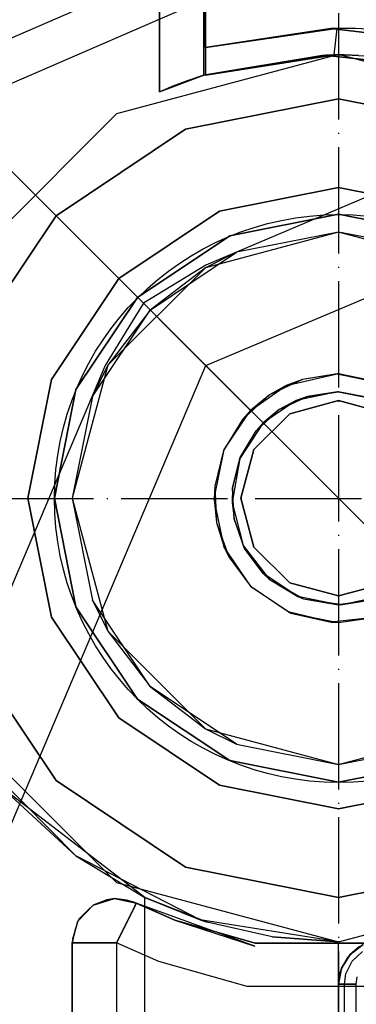
# Model space of a CAD drawing. Units: millimetres. Extents: x 13620 to 22099, y 2863 to 14746.
# Drawn here: x 16042 to 16080, y 12239 to 12350 of the extents above; entities that cross this region are included whole.
import ezdxf

# ---------------------------------------------------------------- set-up
doc = ezdxf.new("R2010")
doc.units = ezdxf.units.MM
doc.linetypes.add('ACAD_ISO04W100', pattern=[30, 24, -3, 0, -3])
doc.layers.add('PH-19A11', color=7, linetype='Continuous')
doc.layers.add('PV-19A11', color=7, linetype='Continuous')

# ---------------------------------------------------------------- blocks, each defined once
blk = doc.blocks.new('kotwa')
at = {"color": 1, "linetype": 'ACAD_ISO04W100', "ltscale": 0.5}
for p, q in [((-23213.47, 7451.18, 26.03), (-23213.47, 7251.18, 26.03)), ((-23313.47, 7351.18, 26.03), (-23113.47, 7351.18, 26.03))]:
    blk.add_line(p, q, dxfattribs=at)
blk = doc.blocks.new('kotwa1')
at = {"color": 1, "lineweight": 30}
blk.add_circle((7611.38, 479.32, -15), 32, dxfattribs=at)
at = {"color": 3, "linetype": 'ACAD_ISO04W100', "lineweight": 30}
blk.add_blockref('kotwa', (30824.84, -6871.86, -41.03), dxfattribs=at)
blk = doc.blocks.new('*U7')
at = {"layer": 'PV-19A11'}
for p, q in [((3753.04, 10435.05), (3517.56, 10332.44)), ((3758.56, 10432.32), (3528.04, 10331.87)), ((3521.96, 10328.04), (3598.55, 10251.46))]:
    blk.add_line(p, q, dxfattribs=at)
blk = doc.blocks.new('*U8')
at = {"layer": 'PH-19A11'}
for p, q in [((3544.68, 10332.81), (3544.68, 10732.76)), ((3549.68, 10732.76), (3549.68, 10332.81)), ((3549.68, 10332.81), (3549.68, 10462.7)), ((3544.68, 10460.52), (3544.68, 10332.81)), ((3549.89, 10434.36), (3549.89, 10332.81)), ((3549.89, 10335.95), (3549.89, 10434.36)), ((3549.92, 10300.09), (3436.57, 10413.43)), ((3770.63, 10405.15), (3549.92, 10311.43)), ((3549.92, 10300.09), (3770.63, 10393.8)), ((3549.89, 10335.95), (3564.83, 10338.11)), ((3563.99, 10338.1), (3549.89, 10335.95)), ((3563.99, 10338.1), (3549.89, 10335.95)), ((3564.83, 10338.11), (3563.99, 10338.1)), ((3563.99, 10338.1), (3578.16, 10336.41)), ((3564.67, 10338.1), (3563.99, 10338.1)), ((3578.16, 10336.41), (3563.99, 10338.1)), ((3564.67, 10338.1), (3564.31, 10335.1)), ((3564.83, 10338.11), (3564.67, 10338.1)), ((3565.35, 10338.1), (3564.67, 10338.1)), ((3565.83, 10338.1), (3564.83, 10338.11)), ((3566.76, 10338.07), (3565.35, 10338.1)), ((3567.48, 10338.04), (3565.83, 10338.1)), ((3568.75, 10337.96), (3566.76, 10338.07)), ((3549.89, 10335.95), (3549.89, 10335.95)), ((3549.89, 10335.95), (3549.89, 10332.81)), ((3564.86, 10335.15), (3539.86, 10328.45)), ((3564.86, 10335.15), (3539.86, 10328.45)), ((3549.68, 10332.81), (3563.24, 10335.09)), ((3563.24, 10335.09), (3549.68, 10332.81)), ((3549.89, 10332.81), (3564.48, 10335.1)), ((3563.45, 10335.09), (3549.89, 10332.81)), ((3549.89, 10332.81), (3563.45, 10335.09)), ((3563.24, 10335.09), (3576.91, 10333.58)), ((3576.91, 10333.58), (3563.24, 10335.09)), ((3564.31, 10335.1), (3563.45, 10335.09)), ((3564.48, 10335.1), (3563.45, 10335.09)), ((3563.45, 10335.09), (3577.12, 10333.58)), ((3563.45, 10335.09), (3577.12, 10333.58)), ((3564.31, 10335.1), (3564.99, 10335.11)), ((3564.48, 10335.1), (3564.31, 10335.1)), ((3565.48, 10335.1), (3564.48, 10335.1)), ((3589.86, 10328.45), (3564.86, 10335.15)), ((3589.86, 10328.45), (3564.86, 10335.15)), ((3564.99, 10335.11), (3566.4, 10335.08)), ((3567.12, 10335.05), (3565.48, 10335.1)), ((3566.4, 10335.08), (3568.39, 10334.98)), ((3544.68, 10332.81), (3544.68, 10330.94)), ((3544.68, 10330.94), (3549.68, 10332.81)), ((3544.68, 10330.94), (3544.68, 10332.81)), ((3547.8, 10332.18), (3549.68, 10332.81)), ((3549.68, 10332.81), (3547.8, 10332.18)), ((3549.89, 10332.81), (3549.89, 10332.81)), ((3544.68, 10330.94), (3545.08, 10331.11)), ((3545.08, 10331.11), (3544.68, 10330.94)), ((3545.08, 10331.11), (3546.18, 10331.57)), ((3546.18, 10331.57), (3545.08, 10331.11)), ((3546.18, 10331.57), (3547.8, 10332.18)), ((3547.8, 10332.18), (3546.18, 10331.57)), ((3544.68, 10330.94), (3544.68, 10330.94)), ((3564.86, 10330.15), (3547.64, 10326.72)), ((3547.64, 10326.72), (3564.86, 10330.15)), ((3582.08, 10326.72), (3564.86, 10330.15)), ((3564.86, 10330.15), (3582.08, 10326.72)), ((3539.86, 10328.45), (3521.55, 10310.15)), ((3539.86, 10328.45), (3521.55, 10310.15)), ((3547.64, 10326.72), (3533.04, 10316.97)), ((3533.04, 10316.97), (3547.64, 10326.72)), ((3551.46, 10317.48), (3564.86, 10320.15)), ((3564.86, 10320.15), (3551.46, 10317.48)), ((3564.86, 10320.15), (3578.25, 10317.48)), ((3578.25, 10317.48), (3564.86, 10320.15)), ((3533.04, 10316.97), (3523.28, 10302.37)), ((3523.28, 10302.37), (3533.04, 10316.97)), ((3540.11, 10309.9), (3551.46, 10317.48)), ((3551.46, 10317.48), (3540.11, 10309.9)), ((3564.86, 10317.15), (3552.61, 10314.71)), ((3552.61, 10314.71), (3564.86, 10317.15)), ((3577.1, 10314.71), (3564.86, 10317.15)), ((3564.86, 10317.15), (3577.1, 10314.71)), ((3552.61, 10314.71), (3542.23, 10307.77)), ((3542.23, 10307.77), (3552.61, 10314.71)), ((3564.86, 10315.15), (3549.86, 10311.13)), ((3564.86, 10315.15), (3553.38, 10312.86)), ((3576.34, 10312.86), (3564.86, 10315.15)), ((3579.86, 10311.13), (3564.86, 10315.15)), ((3543.64, 10306.36), (3553.38, 10312.86)), ((3553.38, 10312.86), (3549.86, 10311.13)), ((3549.86, 10311.13), (3538.88, 10300.15)), ((3549.92, 10311.43), (3542.88, 10307.13)), ((3549.86, 10311.13), (3543.64, 10306.36)), ((3532.52, 10298.54), (3540.11, 10309.9)), ((3540.11, 10309.9), (3532.52, 10298.54)), ((3542.23, 10307.77), (3535.29, 10297.39)), ((3535.29, 10297.39), (3542.23, 10307.77)), ((3542.88, 10307.13), (3541.23, 10304.46)), ((3542.88, 10307.13), (3546.39, 10303.61)), ((3548.99, 10301.02), (3542.88, 10307.13)), ((3537.14, 10296.63), (3543.64, 10306.36)), ((3543.64, 10306.36), (3538.88, 10300.15)), ((3541.23, 10304.46), (3538.57, 10300.09)), ((3546.39, 10303.61), (3549.92, 10300.09)), ((3538.57, 10300.09), (3444.86, 10079.37)), ((3456.2, 10079.37), (3549.92, 10300.09)), ((3538.88, 10300.15), (3534.86, 10285.15)), ((3538.88, 10300.15), (3537.14, 10296.63)), ((3554.96, 10295.05), (3548.99, 10301.02)), ((3558.97, 10297.85), (3564.71, 10299.15)), ((3564.71, 10299.15), (3560.79, 10298.54)), ((3564.86, 10299.15), (3560.79, 10298.54)), ((3564.86, 10299.15), (3564.71, 10299.15)), ((3564.71, 10299.15), (3570.4, 10298)), ((3570.21, 10298.08), (3564.86, 10299.15)), ((3529.86, 10285.15), (3532.52, 10298.54)), ((3532.52, 10298.54), (3529.86, 10285.15)), ((3554.96, 10295.05), (3558.97, 10297.85)), ((3560.79, 10298.54), (3557.08, 10296.79)), ((3558.97, 10297.85), (3557.08, 10296.79)), ((3560.79, 10298.54), (3558.97, 10297.85)), ((3535.29, 10297.39), (3532.86, 10285.15)), ((3532.86, 10285.15), (3535.29, 10297.39)), ((3557.08, 10296.79), (3554.03, 10294.03)), ((3557.08, 10296.79), (3554.96, 10295.05)), ((3564.74, 10297.15), (3560.08, 10296.15)), ((3564.74, 10297.15), (3561.37, 10296.63)), ((3561.37, 10296.63), (3564.86, 10297.15)), ((3564.86, 10297.15), (3564.74, 10297.15)), ((3569.35, 10296.27), (3564.74, 10297.15)), ((3569.35, 10296.27), (3564.86, 10297.15)), ((3564.86, 10297.15), (3569.45, 10296.23)), ((3537.14, 10296.63), (3534.86, 10285.15)), ((3560.08, 10296.15), (3556.37, 10293.63)), ((3558.19, 10295.13), (3561.37, 10296.63)), ((3560.08, 10296.15), (3558.19, 10295.13)), ((3564.86, 10296.15), (3559.36, 10294.67)), ((3559.36, 10294.67), (3564.86, 10296.15)), ((3561.37, 10296.63), (3560.08, 10296.15)), ((3570.36, 10294.67), (3564.86, 10296.15)), ((3564.86, 10296.15), (3570.36, 10294.67)), ((3551.98, 10290.64), (3554.96, 10295.05)), ((3554.96, 10295.05), (3554.03, 10294.03)), ((3559.36, 10294.67), (3555.33, 10290.65)), ((3555.33, 10290.65), (3559.36, 10294.67)), ((3555.58, 10292.76), (3558.19, 10295.13)), ((3558.19, 10295.13), (3556.37, 10293.63)), ((3554.03, 10294.03), (3551.92, 10290.51)), ((3554.03, 10294.03), (3551.98, 10290.64)), ((3556.37, 10293.63), (3553.73, 10289.64)), ((3556.37, 10293.63), (3555.58, 10292.76)), ((3573.34, 10276.66), (3556.37, 10293.63)), ((3553.77, 10289.74), (3555.58, 10292.76)), ((3550.86, 10285.1), (3551.98, 10290.64)), ((3551.92, 10290.51), (3550.92, 10286.52)), ((3551.98, 10290.64), (3551.92, 10290.51)), ((3555.33, 10290.65), (3553.86, 10285.15)), ((3553.86, 10285.15), (3555.33, 10290.65)), ((3553.73, 10289.64), (3552.87, 10284.65)), ((3552.91, 10286.32), (3553.77, 10289.74)), ((3553.73, 10289.64), (3552.91, 10286.32)), ((3553.77, 10289.74), (3553.73, 10289.64)), ((3550.92, 10286.52), (3550.86, 10285.1)), ((3550.92, 10286.52), (3551.13, 10282.42)), ((3552.91, 10286.32), (3552.87, 10284.65)), ((3553.09, 10282.81), (3552.91, 10286.32)), ((3532.52, 10271.75), (3529.86, 10285.15)), ((3529.86, 10285.15), (3532.52, 10271.75)), ((3532.86, 10285.15), (3535.29, 10272.9)), ((3535.29, 10272.9), (3532.86, 10285.15)), ((3534.86, 10285.15), (3537.14, 10273.67)), ((3534.86, 10285.15), (3538.88, 10270.15)), ((3551.98, 10279.65), (3550.86, 10285.1)), ((3550.86, 10285.1), (3551.13, 10282.42)), ((3552.87, 10284.65), (3553.09, 10282.81)), ((3552.87, 10284.65), (3554.11, 10279.81)), ((3553.86, 10285.15), (3555.33, 10279.65)), ((3555.33, 10279.65), (3553.86, 10285.15)), ((3551.13, 10282.42), (3551.98, 10279.65)), ((3551.13, 10282.42), (3552.51, 10278.55)), ((3553.09, 10282.81), (3554.11, 10279.81)), ((3554.27, 10279.49), (3553.09, 10282.81)), ((3555.03, 10275.17), (3551.98, 10279.65)), ((3551.98, 10279.65), (3552.51, 10278.55)), ((3554.11, 10279.81), (3554.27, 10279.49)), ((3554.11, 10279.81), (3557.05, 10276.04)), ((3556.37, 10276.66), (3554.27, 10279.49)), ((3555.33, 10279.65), (3559.36, 10275.62)), ((3559.36, 10275.62), (3555.33, 10279.65)), ((3552.51, 10278.55), (3554.96, 10275.25)), ((3560.26, 10274.06), (3556.37, 10276.66)), ((3556.37, 10276.66), (3557.05, 10276.04)), ((3557.05, 10276.04), (3560.26, 10274.06)), ((3557.05, 10276.04), (3560.93, 10273.81)), ((3559.36, 10275.62), (3564.86, 10274.15)), ((3564.86, 10274.15), (3559.36, 10275.62)), ((3564.86, 10274.15), (3570.36, 10275.62)), ((3570.36, 10275.62), (3564.86, 10274.15)), ((3554.96, 10275.25), (3555.03, 10275.17)), ((3554.96, 10275.25), (3559.5, 10272.21)), ((3559.18, 10272.35), (3555.03, 10275.17)), ((3543.64, 10263.93), (3537.14, 10273.67)), ((3537.14, 10273.67), (3538.88, 10270.15)), ((3564.86, 10273.15), (3560.26, 10274.06)), ((3560.26, 10274.06), (3560.93, 10273.81)), ((3560.93, 10273.81), (3564.86, 10273.15)), ((3560.93, 10273.81), (3565.3, 10273.16)), ((3568.34, 10273.66), (3564.86, 10273.15)), ((3565.3, 10273.16), (3569.51, 10274.09)), ((3565.3, 10273.16), (3568.34, 10273.66)), ((3535.29, 10272.9), (3542.23, 10262.52)), ((3542.23, 10262.52), (3535.29, 10272.9)), ((3564.02, 10271.17), (3559.18, 10272.35)), ((3559.18, 10272.35), (3559.5, 10272.21)), ((3564.86, 10273.15), (3565.3, 10273.16)), ((3540.11, 10260.4), (3532.52, 10271.75)), ((3532.52, 10271.75), (3540.11, 10260.4)), ((3559.5, 10272.21), (3564.02, 10271.17)), ((3559.5, 10272.21), (3564.86, 10271.15)), ((3568.79, 10271.71), (3564.02, 10271.17)), ((3564.02, 10271.17), (3564.86, 10271.15)), ((3564.86, 10271.15), (3568.92, 10271.75)), ((3564.86, 10271.15), (3568.79, 10271.71)), ((3538.88, 10270.15), (3543.64, 10263.93)), ((3538.88, 10270.15), (3549.86, 10259.17)), ((3523.28, 10267.93), (3533.04, 10253.33)), ((3533.04, 10253.33), (3523.28, 10267.93)), ((3553.38, 10257.43), (3543.64, 10263.93)), ((3543.64, 10263.93), (3549.86, 10259.17)), ((3542.23, 10262.52), (3552.61, 10255.58)), ((3552.61, 10255.58), (3542.23, 10262.52)), ((3521.55, 10260.15), (3539.86, 10241.85)), ((3521.55, 10260.15), (3539.86, 10241.85)), ((3551.46, 10252.81), (3540.11, 10260.4)), ((3540.11, 10260.4), (3551.46, 10252.81)), ((3549.86, 10259.17), (3553.38, 10257.43)), ((3549.86, 10259.17), (3564.86, 10255.15)), ((3564.86, 10255.15), (3579.86, 10259.17)), ((3553.38, 10257.43), (3564.86, 10255.15)), ((3564.86, 10255.15), (3576.34, 10257.43)), ((3535.28, 10244.84), (3524.2, 10256.05)), ((3552.61, 10255.58), (3564.86, 10253.15)), ((3564.86, 10253.15), (3552.61, 10255.58)), ((3564.86, 10253.15), (3577.1, 10255.58)), ((3577.1, 10255.58), (3564.86, 10253.15)), ((3543.06, 10240.15), (3527.01, 10252.47)), ((3527.01, 10252.47), (3535.28, 10244.84)), ((3533.04, 10253.33), (3547.64, 10243.57)), ((3547.64, 10243.57), (3533.04, 10253.33)), ((3564.86, 10250.15), (3551.46, 10252.81)), ((3551.46, 10252.81), (3564.86, 10250.15)), ((3578.25, 10252.81), (3564.86, 10250.15)), ((3564.86, 10250.15), (3578.25, 10252.81)), ((3549.29, 10237.63), (3535.28, 10244.84)), ((3535.28, 10244.84), (3543.06, 10240.15)), ((3547.64, 10243.57), (3564.86, 10240.15)), ((3564.86, 10240.15), (3547.64, 10243.57)), ((3564.86, 10240.15), (3582.08, 10243.57)), ((3582.08, 10243.57), (3564.86, 10240.15)), ((3539.86, 10241.85), (3564.86, 10235.15)), ((3539.86, 10241.85), (3564.86, 10235.15)), ((3564.86, 10235.15), (3589.86, 10241.85)), ((3564.86, 10235.15), (3589.86, 10241.85)), ((3543.06, 10235.15), (3543.06, 10240.15)), ((3550.05, 10237.39), (3543.06, 10240.15)), ((3543.06, 10240.15), (3549.29, 10237.63)), ((3535.49, 10237.48), (3537.23, 10239.29)), ((3535.49, 10237.48), (3537.23, 10239.29)), ((3537.23, 10239.29), (3535.65, 10237.75)), ((3537.23, 10239.29), (3536.65, 10238.75)), ((3537.23, 10239.29), (3539.63, 10240.04)), ((3537.23, 10239.29), (3539.63, 10240.04)), ((3538.76, 10239.89), (3537.23, 10239.29)), ((3537.47, 10239.41), (3537.23, 10239.29)), ((3539.63, 10240.04), (3537.47, 10239.41)), ((3539.63, 10240.04), (3538.76, 10239.89)), ((3539.82, 10240.01), (3539.63, 10240.04)), ((3539.63, 10240.04), (3542.09, 10239.52)), ((3540.97, 10239.87), (3539.63, 10240.04)), ((3539.63, 10240.04), (3542.09, 10239.52)), ((3542.09, 10239.52), (3539.82, 10240.01)), ((3541.91, 10239.6), (3540.97, 10239.87)), ((3541.38, 10238.1), (3541.87, 10239.09)), ((3541.87, 10239.08), (3541.53, 10238.39)), ((3541.87, 10239.09), (3542.08, 10239.51)), ((3541.96, 10239.27), (3541.87, 10239.08)), ((3542.09, 10239.52), (3541.91, 10239.6)), ((3542.06, 10239.47), (3541.96, 10239.27)), ((3542.08, 10239.5), (3542.06, 10239.47)), ((3542.09, 10239.52), (3542.08, 10239.5)), ((3542.08, 10239.51), (3546.43, 10237.6)), ((3555.42, 10234.69), (3542.08, 10239.51)), ((3542.08, 10239.51), (3542.09, 10239.51)), ((3546.43, 10237.6), (3542.09, 10239.52)), ((3542.09, 10239.52), (3542.09, 10239.52)), ((3542.09, 10239.52), (3542.09, 10239.52)), ((3542.09, 10239.51), (3542.09, 10239.52)), ((3542.09, 10239.52), (3546.43, 10237.6)), ((3542.09, 10239.52), (3542.09, 10239.52)), ((3542.09, 10239.51), (3542.09, 10239.51)), ((3536.65, 10238.75), (3535.49, 10237.48)), ((3540.68, 10236.69), (3541.38, 10238.1)), ((3541.53, 10238.39), (3541.05, 10237.43)), ((3534.86, 10235.04), (3535.49, 10237.48)), ((3534.86, 10235.04), (3535.49, 10237.48)), ((3535.49, 10237.48), (3534.88, 10235.46)), ((3535.49, 10237.48), (3535.16, 10236.42)), ((3535.65, 10237.75), (3535.49, 10237.48)), ((3541.05, 10237.43), (3540.48, 10236.29)), ((3555.48, 10235.02), (3546.43, 10237.6)), ((3546.43, 10237.6), (3555.42, 10234.69)), ((3546.43, 10237.6), (3555.48, 10235.02)), ((3564.86, 10235.15), (3549.29, 10237.63)), ((3549.29, 10237.63), (3550.05, 10237.39)), ((3557.37, 10235.71), (3550.05, 10237.39)), ((3535.16, 10236.42), (3534.86, 10235.04)), ((3539.86, 10235.04), (3540.68, 10236.69)), ((3540.48, 10236.29), (3539.86, 10235.04)), ((3564.86, 10235.15), (3557.37, 10235.71)), ((3557.37, 10235.71), (3564.86, 10235.15)), ((3534.88, 10235.46), (3534.86, 10235.04)), ((3534.86, 10235.04), (3535.24, 10235.04)), ((3534.86, 10235.04), (3534.86, 10180.15)), ((3534.86, 10235.04), (3534.86, 10235.04)), ((3534.86, 10235.04), (3534.86, 10235.04)), ((3535.53, 10235.04), (3534.86, 10235.04)), ((3534.86, 10180.15), (3534.86, 10235.04)), ((3535.24, 10235.04), (3536.32, 10235.04)), ((3537.36, 10235.04), (3535.53, 10235.04)), ((3536.32, 10235.04), (3537.94, 10235.04)), ((3539.86, 10235.04), (3537.36, 10235.04)), ((3537.94, 10235.04), (3539.86, 10235.04)), ((3544.63, 10232.93), (3539.86, 10235.04)), ((3539.86, 10235.04), (3539.86, 10180.15)), ((3544.63, 10232.93), (3539.86, 10235.04)), ((3539.86, 10235.04), (3539.86, 10180.15)), ((3543.06, 9835.15), (3543.06, 10235.15)), ((3574.23, 10235.02), (3555.48, 10235.02)), ((3555.48, 10235.02), (3574.23, 10235.02)), ((3564.86, 9835.15), (3564.86, 10235.15)), ((3564.86, 10235.15), (3564.86, 10235.15)), ((3564.86, 9435.15), (3564.86, 10235.15)), ((3565.87, 10233.39), (3567.22, 10234.63)), ((3565.87, 10233.39), (3567.22, 10234.63)), ((3566.16, 10233.75), (3567.63, 10234.85)), ((3567.63, 10234.85), (3566.16, 10233.75)), ((3567.22, 10234.63), (3566.16, 10233.75)), ((3567.22, 10234.63), (3566.16, 10233.75)), ((3565.19, 10232.18), (3566.16, 10233.75)), ((3566.16, 10233.75), (3565.19, 10232.18)), ((3566.16, 10233.75), (3565.87, 10233.39)), ((3566.16, 10233.75), (3565.87, 10233.39)), ((3566.4, 10232.99), (3567.57, 10234.06)), ((3566.4, 10232.99), (3567.57, 10234.06)), ((3554.57, 10230.11), (3544.63, 10232.93)), ((3554.57, 10230.11), (3544.63, 10232.93)), ((3565.05, 10231.74), (3565.87, 10233.39)), ((3565.05, 10231.74), (3565.87, 10233.39)), ((3565.87, 10233.39), (3565.19, 10232.18)), ((3565.87, 10233.39), (3565.19, 10232.18)), ((3565.69, 10231.56), (3566.4, 10232.99)), ((3565.69, 10231.56), (3566.4, 10232.99)), ((3564.86, 10230.38), (3565.19, 10232.18)), ((3565.19, 10232.18), (3564.86, 10230.38)), ((3565.05, 10231.74), (3564.86, 10230.38)), ((3565.05, 10231.74), (3564.86, 10230.38)), ((3564.86, 10230.38), (3565.05, 10231.74)), ((3565.19, 10232.18), (3565.05, 10231.74)), ((3565.19, 10232.18), (3565.05, 10231.74)), ((3565.52, 10230.38), (3565.69, 10231.56)), ((3565.52, 10230.38), (3565.69, 10231.56)), ((3564.86, 10230.38), (3564.86, 10192.26)), ((3564.9, 10230.38), (3564.86, 10230.38)), ((3564.86, 10230.38), (3564.86, 10155.15)), ((3564.86, 10230.38), (3564.86, 10230.38)), ((3564.86, 10230.38), (3564.86, 10155.15)), ((3564.86, 10192.26), (3564.86, 10230.38)), ((3564.86, 10230.38), (3564.9, 10230.38)), ((3564.86, 10230.38), (3564.86, 10230.38)), ((3565.04, 10230.38), (3564.9, 10230.38)), ((3564.9, 10230.38), (3565.04, 10230.38)), ((3565.25, 10230.38), (3565.04, 10230.38)), ((3565.04, 10230.38), (3565.25, 10230.38)), ((3565.52, 10230.38), (3565.25, 10230.38)), ((3565.25, 10230.38), (3565.52, 10230.38)), ((3565.52, 10192.26), (3565.52, 10230.38)), ((3566.14, 10230.38), (3565.52, 10230.38)), ((3565.52, 10192.26), (3565.52, 10230.38)), ((3565.52, 10230.38), (3565.76, 10230.38)), ((3565.76, 10230.38), (3566.12, 10230.38)), ((3566.12, 10230.38), (3566.38, 10230.38)), ((3566.6, 10230.38), (3566.14, 10230.38)), ((3566.38, 10230.38), (3566.55, 10230.38)), ((3566.55, 10230.38), (3566.65, 10230.38)), ((3566.83, 10230.38), (3566.6, 10230.38)), ((3566.65, 10230.38), (3566.75, 10230.38)), ((3566.75, 10230.38), (3566.77, 10230.38)), ((3566.77, 10230.38), (3566.79, 10230.38)), ((3566.79, 10230.38), (3566.8, 10230.38)), ((3566.8, 10230.38), (3566.81, 10230.38)), ((3566.81, 10230.38), (3566.82, 10230.38)), ((3566.81, 10230.38), (3566.81, 10230.38)), ((3566.82, 10230.38), (3566.82, 10230.38)), ((3566.82, 10230.38), (3566.83, 10230.38)), ((3566.83, 10230.38), (3566.97, 10231.2)), ((3566.86, 10155.15), (3566.83, 10230.38)), ((3575.15, 10230.11), (3554.57, 10230.11)), ((3575.15, 10230.11), (3554.57, 10230.11))]:
    blk.add_line(p, q, dxfattribs=at)

msp = doc.modelspace()

# ---------------------------------------------------------------- block references
msp.add_blockref('kotwa1', (8466.31, 11816.52, 15))
at = {"layer": 'PH-19A11'}
msp.add_blockref('*U8', (12512.82, 2010.73), dxfattribs=at)
at = {"layer": 'PV-19A11'}
msp.add_blockref('*U7', (12512.82, 2010.73), dxfattribs=at)

doc.saveas('drawing.dxf')
